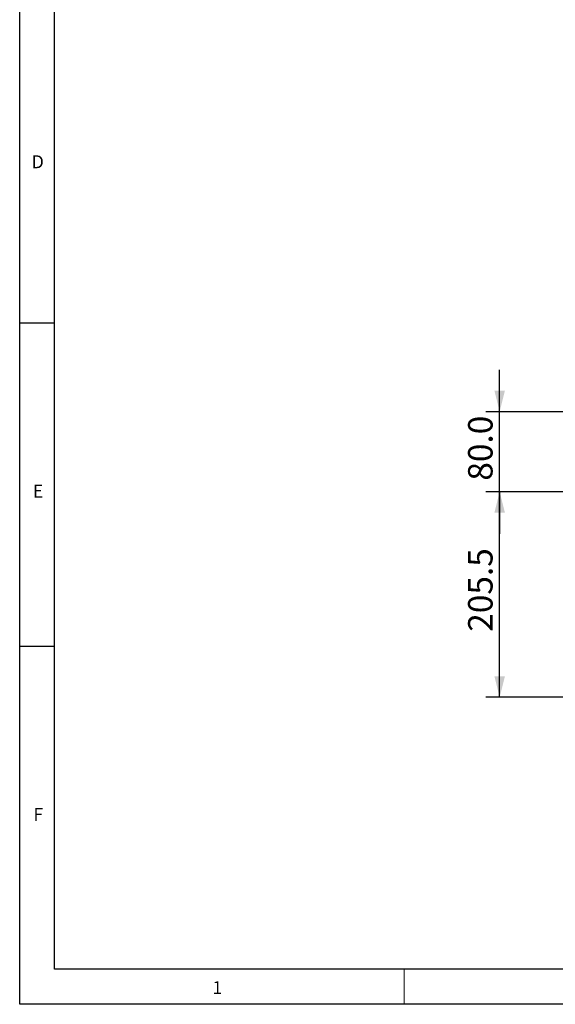
# Model space of a CAD drawing. Units: millimetres. Extents: x 35 to 2926, y 35 to 2044.
# Drawn here: x 35 to 571, y 35 to 1019 of the extents above; entities that cross this region are included whole.
import ezdxf

# ---------------------------------------------------------------- set-up
doc = ezdxf.new("R2010")
doc.units = ezdxf.units.MM
doc.header["$LTSCALE"] = 7
doc.layers.add('BORDER', color=7, linetype='Continuous')
doc.layers.add('DIMENSIONS', color=7, linetype='Continuous')
doc.styles.add('SLDTEXTSTYLE3', font='TXT', dxfattribs={"width": 0.718085})
doc.styles.add('SLDTEXTSTYLE6', font='TXT', dxfattribs={"width": 0.7})
doc.dimstyles.new('SLDDIMSTYLE0', dxfattribs={"dimtxt": 24.5, "dimasz": 21, "dimexe": 0, "dimexo": 0.0625, "dimgap": 6.125, "dimtad": 1, "dimdec": 1, "dimrnd": 1e-09, "dimzin": 12, "dimdsep": 46, "dimtxsty": 'SLDTEXTSTYLE6', "dimsah": 1, "dimcen": 0.09, "dimadec": 0, "dimazin": 3, "dimtfac": 1, "dimtdec": 1, "dimtofl": 0, "dimtmove": 0, "dimatfit": 3, "dimfxl": 0, "dimfrac": 2, "dimtolj": 1, "dimtzin": 12, "dimarcsym": 0})
doc.dimstyles.new('SLDDIMSTYLE2', dxfattribs={"dimtxt": 24.5, "dimasz": 21, "dimexe": 0, "dimexo": 0.0625, "dimgap": 6.125, "dimtad": 1, "dimdec": 1, "dimrnd": 1e-09, "dimzin": 4, "dimdsep": 46, "dimtxsty": 'SLDTEXTSTYLE6', "dimsah": 1, "dimcen": 0.09, "dimadec": 0, "dimazin": 1, "dimtfac": 1, "dimtdec": 1, "dimtmove": 0, "dimatfit": 0, "dimfxl": 0, "dimfrac": 2, "dimtolj": 1, "dimtzin": 12, "dimarcsym": 0})

# ---------------------------------------------------------------- blocks, each defined once
blk = doc.blocks.new('_D_5')
at = {"layer": 'DIMENSIONS'}
for p, q in [((806.75, 547.39), (501.39, 547.39)), ((515.39, 341.89), (515.39, 547.39)), ((583.75, 341.89), (501.39, 341.89))]:
    blk.add_line(p, q, dxfattribs=at)
for points in [[(515.39, 547.39), (510.14, 526.39), (520.64, 526.39)], [(515.39, 341.89), (520.64, 362.89), (510.14, 362.89)]]:
    blk.add_solid(points, dxfattribs=at)
at = {"layer": 'DIMENSIONS', "insert": (483.81, 407.38), "char_height": 24.5, "attachment_point": 1, "rotation": 90, "style": 'SLDTEXTSTYLE6'}
blk.add_mtext('205.5', dxfattribs=at)
blk = doc.blocks.new('_D_6')
at = {"layer": 'DIMENSIONS'}
for p, q in [((515.39, 627.39), (515.39, 669.39)), ((806.75, 627.39), (501.39, 627.39)), ((515.39, 547.39), (515.39, 627.39)), ((806.75, 547.39), (501.39, 547.39)), ((515.39, 547.39), (515.39, 505.39))]:
    blk.add_line(p, q, dxfattribs=at)
for points in [[(515.39, 627.39), (520.64, 648.39), (510.14, 648.39)], [(515.39, 547.39), (510.14, 526.39), (520.64, 526.39)]]:
    blk.add_solid(points, dxfattribs=at)
at = {"layer": 'DIMENSIONS', "insert": (483.81, 558.42), "char_height": 24.5, "attachment_point": 1, "rotation": 90, "style": 'SLDTEXTSTYLE6'}
blk.add_mtext('80.0', dxfattribs=at)

msp = doc.modelspace()

# ---------------------------------------------------------------- linework, layer by layer
at = {"layer": 'BORDER', "lineweight": 25}
for p, q in [((34.98, 34.89), (34.98, 2043.89)), ((2904.98, 34.89), (34.98, 34.89))]:
    msp.add_line(p, q, dxfattribs=at)
at = {"layer": 'BORDER'}
for p, q in [((69.98, 69.89), (69.98, 2008.89)), ((34.98, 716.13), (69.98, 716.13)), ((34.98, 393.01), (69.98, 393.01)), ((2869.98, 69.89), (69.98, 69.89))]:
    msp.add_line(p, q, dxfattribs=at)
at = {"layer": 'BORDER', "linetype": 'Continuous', "lineweight": 18}
msp.add_line((419.98, 34.89), (419.98, 69.89), dxfattribs=at)

# ---------------------------------------------------------------- texts
at = {"layer": 'BORDER', "char_height": 12.96, "attachment_point": 1, "style": 'SLDTEXTSTYLE3'}
for s, insert in [('D', (47.03, 883.72)), ('E', (48.14, 554.48)), ('F', (48.73, 231.23)), ('1', (227.87, 58.01))]:
    msp.add_mtext(s, dxfattribs=dict(at, insert=insert))

# ---------------------------------------------------------------- dimensions: what is measured, and where the dimension line sits
at = {"layer": 'DIMENSIONS'}
for base, p1, p2, dimstyle, picture, middle in [((515.39, 627.39), (820.75, 547.39), (820.75, 627.39), 'SLDDIMSTYLE2', '_D_6', (515.39, 587.39)), ((515.39, 547.39), (597.75, 341.89), (820.75, 547.39), 'SLDDIMSTYLE0', '_D_5', (515.39, 444.64))]:
    dim = msp.add_linear_dim(base=base, p1=p1, p2=p2, angle=90, dimstyle=dimstyle, dxfattribs=at)
    dim.commit()
    dim.dimension.update_dxf_attribs({"geometry": picture, "text_midpoint": middle, "dimtype": 160})

doc.saveas('drawing.dxf')
